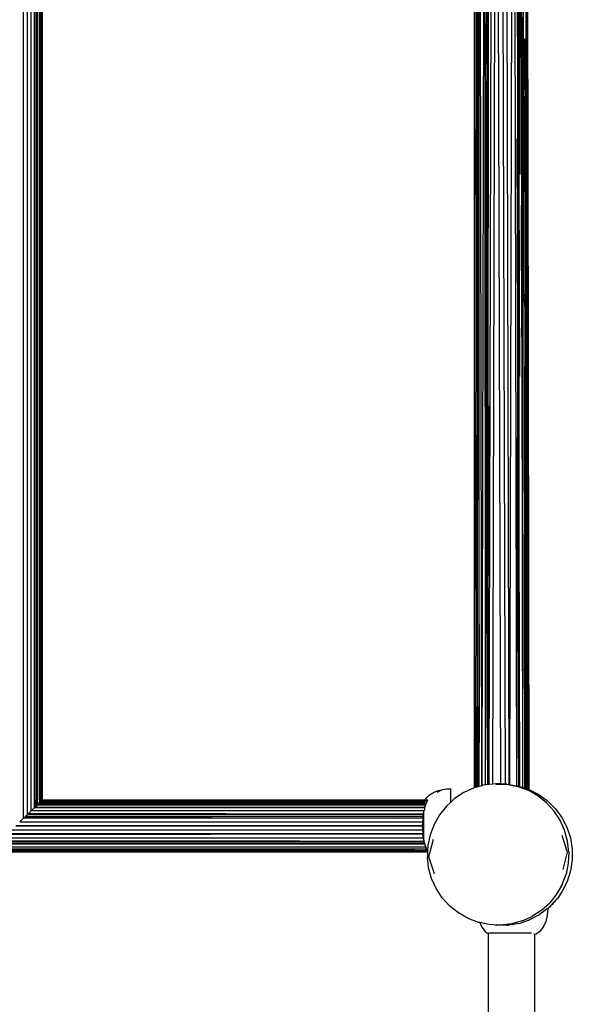
# Model space of a CAD drawing. Extents: x -489 to 399, y -448 to 406.
# Drawn here: x -82 to -46, y -10 to 54 of the extents above; entities that cross this region are included whole.
import ezdxf

# ---------------------------------------------------------------- set-up
doc = ezdxf.new("R2010")
doc.units = 0
doc.layers.get('0').update_dxf_attribs({"linetype": 'CONTINUOUS'})

msp = doc.modelspace()

# ---------------------------------------------------------------- linework, layer by layer
for p, q in [((-81.978, 2.409), (-81.978, 101.542)), ((-81.721, 2.658), (-81.721, 101.293)), ((-81.478, 2.891), (-81.478, 101.059)), ((-81.259, 3.6), (-81.259, 100.35)), ((-81.219, 3.597), (-81.219, 100.35)), ((-81.127, 3.597), (-81.127, 100.35)), ((-81.073, 100.35), (-81.073, 3.6)), ((-80.928, 3.6), (-80.928, 100.35)), ((-80.826, 3.597), (-80.826, 100.35)), ((-80.768, 3.597), (-80.768, 100.351)), ((-80.75, 3.6), (-80.75, 100.35)), ((-52.758, 96.762), (-52.758, 4.377)), ((-52.254, 4.518), (-52.421, 96.645)), ((-52.245, 4.521), (-52.048, 96.569)), ((-51.565, 96.506), (-51.807, 4.598)), ((-51.554, 4.626), (-51.3, 96.466)), ((-51.025, 4.633), (-51.287, 96.465)), ((-51.013, 96.467), (-50.752, 4.621)), ((-50.484, 4.593), (-50.739, 96.469)), ((-50.232, 96.527), (-50.472, 4.591)), ((-50.221, 96.528), (-50, 4.519)), ((-49.364, 96.592), (-49.322, 50.676)), ((-49.28, 45.039), (-49.28, 96.777)), ((-52.567, 96.34), (-52.669, 4.404)), ((-49.852, 95.854), (-49.79, 45.279)), ((-49.789, 95.912), (-49.696, 47.744)), ((-49.735, 95.968), (-49.694, 50.613)), ((-49.475, 4.365), (-49.613, 96.113)), ((-51.867, 95.633), (-51.878, 29.299)), ((-52.032, 50.399), (-52.037, 95.042)), ((-49.928, 50.515), (-49.995, 94.549)), ((-52.443, 86.527), (-52.458, 19.675)), ((-51.827, 78.99), (-51.869, 25.682)), ((-52.512, 39.652), (-52.458, 75.974)), ((-52.458, 75.974), (-52.458, 19.675)), ((-49.673, 73.292), (-49.694, 50.613)), ((-52.696, 72.563), (-52.758, 4.377)), ((-49.396, 71.193), (-49.431, 39.692)), ((-49.396, 71.193), (-49.327, 45.385)), ((-49.849, 50.043), (-49.903, 67.185)), ((-49.322, 50.676), (-49.31, 63.669)), ((-49.31, 63.669), (-49.28, 45.039)), ((-52.567, 60.114), (-52.512, 39.652)), ((-49.913, 60.37), (-49.928, 50.515)), ((-49.848, 29.617), (-49.913, 60.37)), ((-49.85, 60.242), (-49.849, 50.043)), ((-49.79, 45.279), (-49.85, 60.242)), ((-51.942, 55.958), (-51.981, 34.06)), ((-51.878, 29.299), (-51.942, 55.958)), ((-49.622, 54.023), (-49.626, 54.338)), ((-52.043, 53.97), (-52.032, 50.399)), ((-49.623, 53.008), (-49.622, 54.023)), ((-49.623, 53.008), (-49.622, 52.886)), ((-49.623, 49.194), (-49.622, 52.886)), ((-49.614, 49.432), (-49.622, 52.886)), ((-49.431, 39.692), (-49.471, 52.929)), ((-49.928, 50.515), (-49.953, 34.045)), ((-49.863, 7.238), (-49.928, 50.515)), ((-49.694, 50.613), (-49.696, 47.744)), ((-49.694, 50.613), (-49.686, 42.147)), ((-49.327, 45.385), (-49.322, 50.676)), ((-49.322, 50.676), (-49.313, 40.381)), ((-52.032, 50.399), (-51.981, 34.06)), ((-52.028, 7.779), (-52.032, 50.399)), ((-49.79, 31.046), (-49.849, 50.043)), ((-49.849, 50.043), (-49.848, 29.617)), ((-49.623, 49.194), (-49.639, 22.55)), ((-49.63, 19.152), (-49.623, 49.194)), ((-49.614, 32.002), (-49.623, 49.194)), ((-49.614, 49.432), (-49.614, 46.67)), ((-49.696, 47.744), (-49.686, 42.147)), ((-49.995, 46.459), (-49.995, 46.397)), ((-49.995, 46.397), (-49.953, 34.045)), ((-49.355, 14.949), (-49.327, 45.385)), ((-49.327, 45.385), (-49.313, 40.381)), ((-49.79, 45.279), (-49.79, 44.141)), ((-49.28, 4.303), (-49.28, 45.039)), ((-49.28, 45.039), (-49.214, 4.277)), ((-49.671, 33.598), (-49.686, 42.147)), ((-49.313, 40.381), (-49.28, 4.303)), ((-52.549, 14.892), (-52.512, 39.652)), ((-52.512, 39.652), (-52.458, 19.675)), ((-49.431, 39.692), (-49.452, 19.825)), ((-49.355, 14.949), (-49.431, 39.692)), ((-51.981, 34.06), (-52.028, 7.779)), ((-51.981, 34.06), (-51.889, 4.589)), ((-49.953, 34.015), (-49.995, 6.29)), ((-49.953, 34.045), (-49.953, 34.015)), ((-49.953, 34.015), (-49.863, 7.238)), ((-49.671, 33.598), (-49.639, 22.55)), ((-49.671, 33.598), (-49.642, 17.812)), ((-49.452, 19.825), (-49.471, 31.691)), ((-52.436, 11.315), (-52.425, 31.026)), ((-49.848, 29.617), (-49.846, 4.483)), ((-49.794, 4.466), (-49.848, 29.617)), ((-51.878, 29.299), (-51.881, 10.637)), ((-51.869, 25.682), (-51.878, 29.299)), ((-51.842, 14.449), (-51.813, 29.135)), ((-49.471, 28.645), (-49.471, 28.642)), ((-49.471, 28.642), (-49.452, 19.825)), ((-51.869, 25.682), (-51.881, 10.637)), ((-51.842, 14.449), (-51.869, 25.682)), ((-49.639, 22.532), (-49.642, 17.812)), ((-49.639, 22.55), (-49.639, 22.532)), ((-49.639, 22.532), (-49.63, 19.152)), ((-52.549, 14.892), (-52.567, 22.223)), ((-49.453, 18.747), (-49.452, 19.825)), ((-52.458, 19.675), (-52.456, 18.67)), ((-49.63, 19.152), (-49.63, 19.132)), ((-52.456, 18.67), (-52.458, 4.462)), ((-52.456, 18.67), (-52.436, 11.315)), ((-49.631, 11.966), (-49.63, 19.132)), ((-49.63, 19.132), (-49.614, 13.475)), ((-49.453, 18.747), (-49.462, 11.324)), ((-49.427, 4.35), (-49.453, 18.747)), ((-49.642, 17.812), (-49.631, 11.966)), ((-49.462, 11.324), (-49.471, 15.893)), ((-52.564, 4.433), (-52.549, 14.892)), ((-52.522, 4.444), (-52.549, 14.892)), ((-49.364, 4.33), (-49.355, 14.949)), ((-49.322, 4.317), (-49.355, 14.949)), ((-51.862, 4.592), (-51.842, 14.449)), ((-51.818, 4.597), (-51.842, 14.449)), ((-49.614, 13.475), (-49.614, 13.456)), ((-49.631, 11.966), (-49.618, 4.41)), ((-52.439, 4.467), (-52.436, 11.315)), ((-52.436, 11.315), (-52.425, 7.3)), ((-49.462, 11.324), (-49.469, 4.363)), ((-49.447, 4.356), (-49.462, 11.324)), ((-51.881, 10.637), (-51.886, 4.589)), ((-51.881, 10.637), (-51.882, 4.59)), ((-52.028, 7.779), (-52.034, 4.573)), ((-52.028, 4.573), (-52.028, 7.779)), ((-49.863, 7.238), (-49.863, 7.231)), ((-49.863, 7.231), (-49.853, 4.485)), ((-49.858, 4.487), (-49.863, 7.231)), ((-52.044, 6.346), (-52.041, 4.572)), ((-52.254, 4.518), (-52.439, 4.467)), ((-52.245, 4.521), (-52.254, 4.518)), ((-52.072, 4.568), (-52.245, 4.521)), ((-52.041, 4.572), (-52.072, 4.568)), ((-52.034, 4.573), (-52.041, 4.572)), ((-52.028, 4.573), (-52.034, 4.573)), ((-51.889, 4.589), (-52.028, 4.573)), ((-51.886, 4.589), (-51.889, 4.589)), ((-51.882, 4.59), (-51.886, 4.589)), ((-51.862, 4.592), (-51.882, 4.59)), ((-51.818, 4.597), (-51.862, 4.592)), ((-51.807, 4.598), (-51.818, 4.597)), ((-51.554, 4.626), (-51.807, 4.598)), ((-51.357, 4.649), (-51.554, 4.626)), ((-51.025, 4.633), (-51.357, 4.649)), ((-51.356, 4.611), (-51.025, 4.613)), ((-51.025, 4.613), (-51.025, 4.633)), ((-50.752, 4.621), (-51.025, 4.633)), ((-51.025, 4.613), (-50.752, 4.615)), ((-50.752, 4.621), (-50.752, 4.615)), ((-50.638, 4.616), (-50.752, 4.621)), ((-50.752, 4.615), (-50.638, 4.616)), ((-50.638, 4.616), (-49.933, 4.471)), ((-50.638, 4.616), (-50.484, 4.593)), ((-50.484, 4.593), (-50.472, 4.591)), ((-50.472, 4.591), (-50, 4.519)), ((-50, 4.519), (-49.926, 4.508)), ((-49.933, 4.471), (-49.259, 4.218)), ((-49.926, 4.508), (-49.858, 4.487)), ((-49.858, 4.487), (-49.853, 4.485)), ((-49.853, 4.485), (-49.846, 4.483)), ((-49.846, 4.483), (-49.794, 4.466)), ((-55.823, 3.756), (-55.681, 3.894)), ((-55.681, 3.894), (-55.504, 4.017)), ((-55.504, 4.017), (-55.298, 4.122)), ((-55.298, 4.122), (-55.066, 4.207)), ((-55.145, 4.108), (-54.814, 4.269)), ((-55.066, 4.207), (-54.814, 4.269)), ((-54.814, 4.269), (-54.55, 4.307)), ((-54.55, 4.307), (-54.279, 4.32)), ((-54.279, 3.45), (-54.279, 4.32)), ((-53.422, 4.08), (-54.023, 3.684)), ((-52.766, 4.377), (-53.422, 4.08)), ((-52.758, 4.377), (-52.766, 4.377)), ((-52.669, 4.404), (-52.758, 4.377)), ((-52.564, 4.433), (-52.669, 4.404)), ((-52.522, 4.444), (-52.564, 4.433)), ((-52.458, 4.462), (-52.522, 4.444)), ((-52.439, 4.467), (-52.458, 4.462)), ((-49.794, 4.466), (-49.618, 4.41)), ((-49.618, 4.41), (-49.475, 4.365)), ((-49.475, 4.365), (-49.469, 4.363)), ((-49.469, 4.363), (-49.447, 4.356)), ((-49.447, 4.356), (-49.427, 4.35)), ((-49.427, 4.35), (-49.364, 4.33)), ((-49.364, 4.33), (-49.322, 4.317)), ((-49.322, 4.317), (-49.28, 4.303)), ((-49.28, 4.303), (-49.24, 4.291)), ((-48.633, 3.862), (-49.259, 4.218)), ((-49.24, 4.291), (-49.214, 4.277)), ((-49.214, 4.277), (-48.597, 3.968)), ((-48.071, 3.413), (-48.633, 3.862)), ((-48.597, 3.968), (-48.011, 3.549)), ((-81.259, 3.6), (-81.219, 3.597)), ((-81.259, 3.597), (-81.259, 3.6)), ((-81.219, 3.597), (-81.259, 3.597)), ((-81.259, 3.579), (-81.259, 3.597)), ((-81.259, 3.579), (-81.219, 3.579)), ((-81.259, 3.524), (-81.259, 3.579)), ((-81.219, 3.524), (-81.259, 3.524)), ((-81.259, 3.516), (-81.259, 3.524)), ((-81.259, 3.516), (-81.219, 3.517)), ((-81.259, 3.504), (-81.259, 3.516)), ((-81.259, 3.504), (-81.219, 3.504)), ((-81.259, 3.436), (-81.259, 3.504)), ((-81.219, 3.466), (-81.259, 3.436)), ((-81.259, 3.427), (-81.259, 3.436)), ((-81.259, 3.427), (-81.073, 3.427)), ((-81.259, 3.414), (-81.259, 3.427)), ((-81.259, 3.414), (-81.073, 3.414)), ((-81.259, 3.397), (-81.259, 3.414)), ((-81.169, 3.397), (-81.259, 3.397)), ((-81.169, 3.397), (-81.259, 3.386)), ((-81.259, 3.386), (-81.259, 3.397)), ((-81.259, 3.349), (-81.259, 3.386)), ((-81.137, 3.308), (-81.259, 3.349)), ((-81.259, 3.308), (-81.259, 3.349)), ((-81.259, 3.308), (-81.137, 3.308)), ((-81.259, 3.292), (-81.259, 3.308)), ((-81.092, 3.292), (-81.259, 3.292)), ((-81.259, 3.286), (-81.259, 3.292)), ((-81.259, 3.28), (-81.073, 3.286)), ((-81.073, 3.286), (-81.259, 3.286)), ((-81.259, 3.28), (-81.259, 3.286)), ((-81.259, 3.277), (-81.259, 3.28)), ((-81.259, 3.277), (-81.082, 3.277)), ((-81.259, 3.128), (-81.259, 3.277)), ((-81.236, 3.128), (-81.082, 3.277)), ((-81.219, 3.597), (-81.219, 3.579)), ((-81.219, 3.597), (-81.127, 3.597)), ((-81.219, 3.579), (-81.127, 3.579)), ((-81.219, 3.579), (-81.219, 3.524)), ((-81.145, 3.524), (-81.219, 3.524)), ((-81.219, 3.524), (-81.219, 3.517)), ((-81.219, 3.517), (-81.219, 3.504)), ((-81.219, 3.517), (-81.154, 3.517)), ((-81.219, 3.466), (-81.171, 3.504)), ((-81.219, 3.504), (-81.219, 3.466)), ((-81.219, 3.504), (-81.171, 3.504)), ((-81.219, 3.466), (-81.073, 3.488)), ((-81.219, 3.466), (-81.073, 3.447)), ((-81.171, 3.504), (-81.154, 3.517)), ((-81.171, 3.504), (-81.073, 3.504)), ((-81.073, 3.409), (-81.169, 3.397)), ((-81.073, 3.397), (-81.169, 3.397)), ((-81.154, 3.517), (-81.089, 3.517)), ((-81.127, 3.538), (-81.145, 3.524)), ((-81.106, 3.526), (-81.145, 3.524)), ((-81.137, 3.308), (-81.073, 3.308)), ((-81.092, 3.292), (-81.137, 3.308)), ((-81.127, 3.597), (-81.073, 3.6)), ((-81.127, 3.597), (-81.127, 3.579)), ((-81.073, 3.597), (-81.127, 3.597)), ((-81.127, 3.579), (-81.073, 3.579)), ((-81.127, 3.579), (-81.127, 3.538)), ((-81.094, 3.564), (-81.127, 3.538)), ((-81.073, 3.536), (-81.127, 3.538)), ((-81.106, 3.526), (-81.127, 3.538)), ((-81.073, 3.524), (-81.106, 3.526)), ((-81.073, 3.292), (-81.092, 3.292)), ((-81.073, 3.286), (-81.092, 3.292)), ((-81.073, 3.508), (-81.089, 3.517)), ((-81.089, 3.517), (-81.073, 3.516)), ((-81.073, 3.286), (-81.082, 3.277)), ((-81.082, 3.277), (-56.012, 3.277)), ((-81.073, 3.6), (-81.073, 3.597)), ((-81.073, 3.597), (-81.073, 3.579)), ((-81.073, 3.536), (-81.073, 3.579)), ((-81.073, 3.524), (-81.073, 3.536)), ((-81.073, 3.516), (-81.073, 3.524)), ((-81.073, 3.516), (-81.073, 3.508)), ((-81.073, 3.508), (-81.073, 3.504)), ((-81.073, 3.504), (-81.073, 3.488)), ((-81.073, 3.488), (-81.073, 3.447)), ((-81.073, 3.447), (-81.073, 3.427)), ((-81.073, 3.414), (-81.073, 3.427)), ((-81.073, 3.409), (-81.073, 3.414)), ((-81.073, 3.397), (-81.073, 3.409)), ((-81.073, 3.308), (-81.073, 3.397)), ((-81.073, 3.292), (-81.073, 3.308)), ((-56.012, 3.292), (-81.073, 3.286)), ((-81.073, 3.286), (-81.073, 3.292)), ((-81.073, 3.286), (-81.067, 3.292)), ((-81.067, 3.292), (-81.051, 3.308)), ((-56.012, 3.292), (-81.067, 3.292)), ((-81.051, 3.308), (-56.009, 3.31)), ((-81.051, 3.308), (-81.049, 3.31)), ((-81.049, 3.31), (-80.959, 3.397)), ((-81.049, 3.31), (-56.009, 3.31)), ((-55.996, 3.414), (-80.959, 3.397)), ((-80.959, 3.397), (-80.941, 3.414)), ((-80.941, 3.414), (-80.928, 3.427)), ((-80.941, 3.414), (-55.996, 3.414)), ((-80.928, 3.6), (-80.826, 3.597)), ((-80.928, 3.597), (-80.928, 3.6)), ((-80.826, 3.597), (-80.928, 3.597)), ((-80.826, 3.597), (-80.928, 3.592)), ((-80.928, 3.592), (-80.928, 3.597)), ((-80.826, 3.579), (-80.928, 3.592)), ((-80.928, 3.583), (-80.928, 3.592)), ((-80.928, 3.583), (-80.826, 3.579)), ((-80.928, 3.579), (-80.928, 3.583)), ((-80.928, 3.579), (-80.826, 3.579)), ((-80.928, 3.53), (-80.928, 3.579)), ((-80.826, 3.526), (-80.928, 3.53)), ((-80.928, 3.524), (-80.928, 3.53)), ((-80.826, 3.526), (-80.928, 3.524)), ((-80.928, 3.516), (-80.928, 3.524)), ((-80.928, 3.516), (-80.889, 3.516)), ((-80.928, 3.51), (-80.889, 3.516)), ((-80.928, 3.51), (-80.928, 3.516)), ((-80.928, 3.504), (-80.928, 3.51)), ((-80.928, 3.504), (-80.849, 3.504)), ((-80.928, 3.427), (-80.849, 3.504)), ((-80.928, 3.427), (-80.928, 3.504)), ((-80.928, 3.427), (-55.996, 3.414)), ((-80.889, 3.516), (-80.886, 3.517)), ((-80.886, 3.517), (-80.836, 3.517)), ((-80.849, 3.504), (-80.836, 3.517)), ((-80.849, 3.504), (-55.964, 3.517)), ((-80.836, 3.517), (-55.964, 3.517)), ((-80.826, 3.597), (-80.768, 3.597)), ((-80.826, 3.579), (-80.826, 3.597)), ((-80.826, 3.526), (-80.826, 3.579)), ((-80.826, 3.526), (-80.771, 3.579)), ((-80.771, 3.579), (-80.826, 3.579)), ((-55.964, 3.517), (-80.826, 3.526)), ((-80.768, 3.582), (-80.771, 3.579)), ((-80.768, 3.582), (-80.768, 3.597)), ((-80.768, 3.582), (-80.752, 3.597)), ((-80.768, 3.597), (-80.752, 3.597)), ((-55.939, 3.579), (-80.768, 3.582)), ((-80.752, 3.597), (-80.75, 3.6)), ((-80.75, 3.6), (-55.93, 3.6)), ((-56.012, 3.292), (-56.009, 3.31)), ((-55.896, 3.292), (-56.012, 3.292)), ((-56.012, 3.288), (-56.012, 3.292)), ((-56.012, 3.277), (-56.012, 3.288)), ((-56.012, 3.277), (-55.901, 3.277)), ((-56.009, 3.31), (-55.996, 3.414)), ((-56.009, 3.31), (-55.89, 3.31)), ((-55.996, 3.414), (-55.991, 3.449)), ((-55.996, 3.414), (-55.853, 3.414)), ((-55.991, 3.449), (-55.964, 3.517)), ((-55.814, 3.516), (-55.964, 3.517)), ((-55.939, 3.579), (-55.93, 3.6)), ((-55.939, 3.579), (-55.788, 3.579)), ((-55.93, 3.6), (-55.927, 3.606)), ((-55.93, 3.6), (-55.779, 3.6)), ((-55.928, 3.188), (-55.925, 3.195)), ((-55.927, 3.606), (-55.823, 3.756)), ((-55.925, 3.195), (-55.921, 3.21)), ((-55.921, 3.21), (-55.918, 3.217)), ((-55.918, 3.217), (-55.913, 3.232)), ((-55.913, 3.232), (-55.908, 3.254)), ((-55.908, 3.254), (-55.906, 3.259)), ((-55.906, 3.259), (-55.904, 3.265)), ((-55.902, 3.274), (-55.904, 3.265)), ((-55.901, 3.277), (-55.902, 3.274)), ((-55.901, 3.277), (-55.899, 3.281)), ((-55.899, 3.281), (-55.896, 3.292)), ((-55.896, 3.292), (-55.892, 3.302)), ((-55.892, 3.302), (-55.89, 3.31)), ((-55.89, 3.31), (-55.885, 3.318)), ((-55.885, 3.318), (-55.884, 3.325)), ((-55.884, 3.325), (-55.881, 3.333)), ((-55.881, 3.333), (-55.879, 3.337)), ((-55.879, 3.337), (-55.876, 3.343)), ((-55.876, 3.343), (-55.87, 3.361)), ((-55.87, 3.361), (-55.868, 3.365)), ((-55.868, 3.365), (-55.867, 3.37)), ((-55.867, 3.37), (-55.864, 3.376)), ((-55.855, 3.401), (-55.864, 3.376)), ((-55.855, 3.401), (-55.853, 3.414)), ((-55.849, 3.416), (-55.853, 3.414)), ((-55.844, 3.43), (-55.849, 3.416)), ((-55.839, 3.443), (-55.844, 3.43)), ((-55.835, 3.454), (-55.839, 3.443)), ((-55.821, 3.49), (-55.835, 3.454)), ((-55.813, 3.512), (-55.821, 3.49)), ((-55.788, 3.579), (-55.814, 3.516)), ((-55.814, 3.516), (-55.813, 3.512)), ((-55.779, 3.6), (-55.788, 3.579)), ((-54.554, 3.198), (-55.003, 2.636)), ((-54.279, 3.45), (-54.554, 3.198)), ((-54.023, 3.684), (-54.279, 3.45)), ((-47.585, 2.882), (-48.071, 3.413)), ((-48.011, 3.549), (-47.499, 3.044)), ((-81.833, 2.549), (-81.809, 2.573)), ((-81.809, 2.573), (-81.727, 2.652)), ((-81.809, 2.573), (-56.074, 2.549)), ((-81.727, 2.652), (-56.052, 2.682)), ((-81.727, 2.652), (-81.721, 2.658)), ((-81.721, 2.658), (-81.696, 2.682)), ((-81.699, 2.683), (-81.696, 2.682)), ((-81.696, 2.682), (-81.669, 2.712)), ((-81.696, 2.682), (-56.052, 2.682)), ((-81.669, 2.712), (-81.665, 2.712)), ((-81.665, 2.712), (-81.56, 2.814)), ((-56.052, 2.682), (-81.665, 2.712)), ((-81.56, 2.814), (-81.478, 2.891)), ((-81.466, 2.907), (-81.284, 3.082)), ((-81.466, 2.907), (-56.006, 2.906)), ((-55.953, 3.107), (-81.284, 3.082)), ((-81.284, 3.082), (-81.258, 3.107)), ((-81.236, 3.128), (-81.259, 3.128)), ((-81.258, 3.107), (-81.259, 3.128)), ((-81.258, 3.107), (-81.236, 3.128)), ((-81.258, 3.107), (-55.953, 3.107)), ((-55.953, 3.107), (-81.236, 3.128)), ((-56.074, 2.549), (-56.06, 2.622)), ((-56.06, 2.622), (-56.059, 2.638)), ((-56.059, 2.638), (-56.052, 2.682)), ((-56.034, 2.77), (-56.052, 2.682)), ((-56.034, 2.77), (-56.012, 2.86)), ((-56.006, 2.906), (-56.012, 2.874)), ((-56.012, 2.86), (-56.012, 2.874)), ((-56.012, 1.005), (-56.012, 2.86)), ((-56.006, 2.906), (-56.002, 2.92)), ((-55.979, 3.001), (-56.002, 2.92)), ((-55.973, 3.03), (-55.979, 3.001)), ((-55.963, 3.071), (-55.973, 3.03)), ((-55.963, 3.071), (-55.961, 3.073)), ((-55.961, 3.073), (-55.959, 3.083)), ((-55.959, 3.083), (-55.958, 3.089)), ((-55.958, 3.089), (-55.956, 3.096)), ((-55.956, 3.096), (-55.954, 3.104)), ((-55.954, 3.104), (-55.953, 3.107)), ((-55.953, 3.107), (-55.948, 3.124)), ((-55.948, 3.124), (-55.934, 3.158)), ((-55.934, 3.158), (-55.931, 3.177)), ((-55.931, 3.177), (-55.928, 3.188)), ((-55.003, 2.636), (-55.359, 2.01)), ((-47.189, 2.281), (-47.585, 2.882)), ((-47.499, 3.044), (-47.072, 2.464)), ((-56.121, 1.913), (-82.453, 1.948)), ((-82.221, 2.18), (-82.214, 2.18)), ((-81.978, 2.409), (-82.214, 2.18)), ((-82.214, 2.18), (-56.113, 2.179)), ((-57.662, 2.438), (-81.978, 2.409)), ((-81.953, 2.438), (-81.947, 2.438)), ((-81.947, 2.438), (-81.917, 2.468)), ((-81.947, 2.438), (-57.662, 2.438)), ((-81.917, 2.468), (-81.859, 2.523)), ((-81.917, 2.468), (-57.662, 2.438)), ((-81.859, 2.523), (-56.074, 2.549)), ((-81.859, 2.523), (-81.833, 2.549)), ((-81.833, 2.549), (-56.074, 2.549)), ((-57.662, 2.438), (-56.089, 2.438)), ((-56.113, 2.179), (-56.121, 1.913)), ((-56.092, 2.402), (-56.113, 2.179)), ((-56.09, 2.427), (-56.092, 2.405)), ((-56.092, 2.405), (-56.092, 2.402)), ((-56.089, 2.438), (-56.09, 2.427)), ((-56.089, 2.438), (-56.085, 2.461)), ((-56.074, 2.549), (-56.085, 2.461)), ((-55.359, 2.01), (-55.612, 1.336)), ((-46.892, 1.625), (-47.189, 2.281)), ((-47.072, 2.464), (-46.74, 1.825)), ((-257.404, 1.143), (-56.089, 1.388)), ((-257.367, 1.388), (-56.089, 1.388)), ((-56.089, 1.388), (-257.343, 1.647)), ((-257.343, 1.647), (-56.113, 1.647)), ((-257.335, 1.913), (-56.113, 1.647)), ((-82.489, 1.913), (-56.121, 1.913)), ((-56.121, 1.913), (-56.113, 1.647)), ((-56.113, 1.647), (-56.093, 1.425)), ((-56.093, 1.425), (-56.092, 1.42)), ((-56.092, 1.42), (-56.089, 1.388)), ((-56.089, 1.388), (-56.085, 1.366)), ((-56.085, 1.366), (-56.082, 1.343)), ((-56.066, 1.235), (-56.082, 1.343)), ((-55.612, 1.336), (-55.757, 0.631)), ((-47.08, 1.317), (-46.721, 0.213)), ((-46.701, 0.931), (-46.892, 1.625)), ((-46.74, 1.825), (-46.513, 1.142)), ((-257.404, 1.143), (-56.052, 1.145)), ((-257.404, 1.143), (-56.012, 0.92)), ((-257.058, 0.72), (-55.901, 0.55)), ((-64.088, 0.92), (-247.917, 0.919)), ((-156.525, 0.855), (-64.088, 0.92)), ((-56.012, 0.784), (-156.525, 0.855)), ((-57.084, 0.721), (-148.949, 0.72)), ((-57.084, 0.721), (-120.289, 0.784)), ((-56.012, 0.784), (-120.289, 0.784)), ((-64.088, 0.92), (-56.012, 0.92)), ((-56.007, 0.721), (-57.084, 0.721)), ((-56.06, 1.205), (-56.066, 1.235)), ((-56.059, 1.189), (-56.06, 1.205)), ((-56.059, 1.189), (-56.052, 1.145)), ((-56.034, 1.056), (-56.052, 1.145)), ((-56.034, 1.056), (-56.018, 0.991)), ((-56.018, 0.991), (-56.015, 0.967)), ((-56.015, 0.967), (-56.012, 1.005)), ((-56.012, 0.958), (-56.015, 0.967)), ((-56.012, 0.953), (-56.012, 0.958)), ((-56.006, 0.922), (-56.012, 0.953)), ((-56.012, 0.92), (-56.006, 0.922)), ((-56.012, 0.784), (-56.012, 0.92)), ((-55.971, 0.784), (-56.012, 0.784)), ((-56.012, 0.764), (-56.012, 0.784)), ((-56.007, 0.721), (-56.012, 0.764)), ((-55.954, 0.721), (-56.007, 0.721)), ((-55.978, 0.825), (-56.006, 0.922)), ((-55.971, 0.784), (-55.978, 0.825)), ((-55.965, 0.765), (-55.971, 0.784)), ((-55.965, 0.765), (-55.963, 0.756)), ((-55.963, 0.756), (-55.961, 0.753)), ((-55.961, 0.753), (-55.959, 0.744)), ((-55.959, 0.744), (-55.958, 0.738)), ((-55.958, 0.738), (-55.956, 0.73)), ((-55.956, 0.73), (-55.954, 0.721)), ((-55.954, 0.721), (-55.948, 0.704)), ((-55.934, 0.669), (-55.948, 0.704)), ((-55.932, 0.65), (-55.934, 0.669)), ((-55.928, 0.638), (-55.932, 0.65)), ((-55.689, -0.085), (-55.403, 1.041)), ((-46.62, 0.216), (-46.701, 0.931)), ((-46.513, 1.142), (-46.396, 0.432)), ((-257.415, 0.549), (-55.901, 0.55)), ((-56.61, 0.412), (-257.415, 0.549)), ((-257.079, 0.224), (-55.779, 0.227)), ((-56.61, 0.412), (-256.691, 0.412)), ((-55.779, 0.227), (-256.518, 0.248)), ((-256.518, 0.248), (-55.788, 0.248)), ((-256.424, 0.311), (-55.833, 0.31)), ((-156.659, 0.361), (-56.61, 0.412)), ((-156.659, 0.361), (-55.833, 0.31)), ((-55.833, 0.31), (-156.456, 0.279)), ((-156.456, 0.279), (-55.788, 0.248)), ((-55.904, 0.412), (-56.61, 0.412)), ((-55.925, 0.632), (-55.928, 0.638)), ((-55.921, 0.616), (-55.925, 0.632)), ((-55.918, 0.61), (-55.921, 0.616)), ((-55.913, 0.593), (-55.918, 0.61)), ((-55.908, 0.573), (-55.913, 0.593)), ((-55.907, 0.57), (-55.908, 0.573)), ((-55.907, 0.57), (-55.904, 0.562)), ((-55.904, 0.562), (-55.902, 0.554)), ((-55.853, 0.412), (-55.904, 0.412)), ((-55.833, 0.31), (-55.904, 0.412)), ((-55.901, 0.55), (-55.902, 0.554)), ((-55.899, 0.546), (-55.901, 0.55)), ((-55.899, 0.546), (-55.892, 0.536)), ((-55.892, 0.536), (-55.892, 0.524)), ((-55.892, 0.524), (-55.89, 0.518)), ((-55.885, 0.509), (-55.89, 0.518)), ((-55.884, 0.501), (-55.885, 0.509)), ((-55.884, 0.501), (-55.88, 0.492)), ((-55.88, 0.492), (-55.879, 0.488)), ((-55.879, 0.488), (-55.876, 0.483)), ((-55.876, 0.483), (-55.875, 0.48)), ((-55.875, 0.48), (-55.874, 0.477)), ((-55.874, 0.477), (-55.872, 0.471)), ((-55.872, 0.471), (-55.87, 0.465)), ((-55.87, 0.465), (-55.868, 0.462)), ((-55.868, 0.462), (-55.866, 0.454)), ((-55.866, 0.454), (-55.863, 0.449)), ((-55.855, 0.425), (-55.863, 0.449)), ((-55.855, 0.425), (-55.853, 0.412)), ((-55.844, 0.397), (-55.853, 0.412)), ((-55.839, 0.385), (-55.844, 0.397)), ((-55.835, 0.372), (-55.839, 0.385)), ((-55.82, 0.334), (-55.835, 0.372)), ((-55.823, 0.296), (-55.833, 0.31)), ((-55.833, 0.31), (-55.813, 0.31)), ((-55.797, 0.271), (-55.823, 0.296)), ((-55.812, 0.314), (-55.82, 0.334)), ((-55.813, 0.31), (-55.812, 0.314)), ((-55.813, 0.31), (-55.797, 0.271)), ((-55.797, 0.271), (-55.795, 0.268)), ((-55.795, 0.268), (-55.788, 0.248)), ((-55.774, 0.248), (-55.795, 0.268)), ((-55.779, 0.227), (-55.79, -0.088)), ((-55.779, 0.227), (-55.788, 0.248)), ((-55.774, 0.248), (-55.779, 0.227)), ((-55.757, 0.631), (-55.774, 0.248)), ((-46.721, 0.213), (-47.006, -0.913)), ((-46.62, 0.216), (-46.653, -0.503)), ((-46.396, 0.432), (-46.39, -0.288)), ((-55.709, -0.804), (-55.79, -0.088)), ((-55.329, -1.189), (-55.689, -0.085)), ((-46.653, -0.503), (-46.798, -1.208)), ((-46.39, -0.288), (-46.498, -0.999)), ((-55.518, -1.498), (-55.709, -0.804)), ((-47.051, -1.882), (-46.798, -1.208)), ((-46.498, -0.999), (-46.716, -1.685)), ((-55.221, -2.153), (-55.518, -1.498)), ((-47.051, -1.882), (-47.406, -2.508)), ((-46.716, -1.685), (-47.038, -2.329)), ((-54.825, -2.754), (-55.221, -2.153)), ((-47.406, -2.508), (-47.856, -3.07)), ((-47.038, -2.329), (-47.34, -2.765)), ((-54.339, -3.286), (-54.825, -2.754)), ((-48.387, -3.556), (-47.856, -3.07)), ((-47.457, -2.914), (-47.934, -3.402)), ((-47.56, -3.032), (-47.721, -3.199)), ((-47.457, -2.914), (-47.56, -3.032)), ((-47.414, -2.855), (-47.457, -2.914)), ((-47.408, -2.849), (-47.414, -2.855)), ((-47.403, -2.842), (-47.408, -2.849)), ((-47.398, -2.836), (-47.403, -2.842)), ((-47.392, -2.829), (-47.398, -2.836)), ((-47.388, -2.823), (-47.392, -2.829)), ((-47.383, -2.818), (-47.388, -2.823)), ((-47.378, -2.812), (-47.383, -2.818)), ((-47.374, -2.807), (-47.378, -2.812)), ((-47.37, -2.802), (-47.374, -2.807)), ((-47.363, -2.793), (-47.37, -2.802)), ((-47.357, -2.785), (-47.363, -2.793)), ((-47.351, -2.779), (-47.357, -2.785)), ((-47.347, -2.773), (-47.351, -2.779)), ((-47.349, -2.776), (-47.351, -2.779)), ((-47.345, -2.771), (-47.349, -2.776)), ((-47.347, -2.773), (-47.349, -2.776)), ((-47.342, -2.768), (-47.347, -2.773)), ((-47.345, -2.771), (-47.347, -2.773)), ((-47.342, -2.768), (-47.345, -2.771)), ((-47.34, -2.765), (-47.342, -2.768)), ((-53.777, -3.735), (-54.339, -3.286)), ((-53.151, -4.09), (-53.777, -3.735)), ((-48.387, -3.556), (-48.988, -3.952)), ((-48.015, -3.467), (-48.519, -3.839)), ((-48.298, -3.689), (-48.277, -3.672)), ((-48.015, -3.467), (-47.98, -3.44)), ((-48.015, -3.467), (-48.015, -3.47)), ((-47.98, -3.44), (-48.014, -3.876)), ((-47.98, -3.44), (-47.963, -3.427)), ((-47.934, -3.402), (-47.963, -3.427)), ((-47.934, -3.402), (-47.765, -3.244)), ((-52.477, -4.343), (-53.151, -4.09)), ((-52.398, -4.36), (-52.477, -4.343)), ((-52.398, -4.36), (-52.264, -4.654)), ((-51.772, -4.488), (-52.398, -4.36)), ((-50.338, -4.441), (-51.053, -4.521)), ((-49.644, -4.249), (-50.338, -4.441)), ((-49.864, -4.412), (-50.204, -4.474)), ((-49.864, -4.412), (-49.847, -4.408)), ((-49.847, -4.408), (-49.235, -4.204)), ((-49.644, -4.249), (-48.988, -3.952)), ((-49.235, -4.204), (-49.21, -4.196)), ((-49.185, -4.187), (-49.21, -4.196)), ((-49.185, -4.187), (-49.181, -4.185)), ((-49.181, -4.185), (-49.161, -4.176)), ((-48.589, -3.88), (-49.161, -4.176)), ((-48.589, -3.88), (-48.565, -3.868)), ((-48.542, -3.854), (-48.565, -3.868)), ((-48.542, -3.854), (-48.519, -3.839)), ((-48.117, -4.294), (-48.281, -4.654)), ((-48.014, -3.876), (-48.117, -4.294)), ((-52.264, -4.654), (-52.05, -4.929)), ((-52.05, -4.929), (-51.845, -5.072)), ((-51.841, -5.036), (-51.845, -5.036)), ((-51.845, -5.036), (-51.845, -5.072)), ((-51.845, -5.072), (-51.845, -133.091)), ((-49.037, -5.036), (-51.82, -5.036)), ((-51.532, -4.499), (-51.772, -4.488)), ((-51.532, -4.499), (-51.647, -4.482)), ((-51.294, -4.535), (-51.532, -4.499)), ((-51.053, -4.521), (-51.532, -4.499)), ((-50.574, -4.53), (-51.294, -4.535)), ((-50.574, -4.53), (-50.512, -4.52)), ((-50.512, -4.52), (-50.509, -4.52)), ((-50.509, -4.52), (-50.506, -4.519)), ((-50.506, -4.519), (-50.503, -4.518)), ((-50.503, -4.518), (-50.5, -4.518)), ((-50.214, -4.47), (-50.5, -4.518)), ((-50.273, -4.483), (-50.214, -4.47)), ((-50.273, -4.483), (-50.211, -4.471)), ((-50.214, -4.47), (-50.211, -4.471)), ((-50.214, -4.47), (-50.208, -4.472)), ((-50.211, -4.471), (-50.206, -4.473)), ((-50.211, -4.471), (-50.208, -4.472)), ((-50.208, -4.472), (-50.204, -4.474)), ((-48.835, -5.102), (-48.835, -5.122)), ((-48.744, -5.102), (-48.835, -5.122)), ((-48.495, -4.929), (-48.744, -5.102)), ((-48.281, -4.654), (-48.495, -4.929)), ((-48.835, -5.122), (-48.887, -5.134)), ((-48.835, -5.122), (-48.835, -132.818))]:
    msp.add_line(p, q)

doc.saveas('drawing.dxf')
